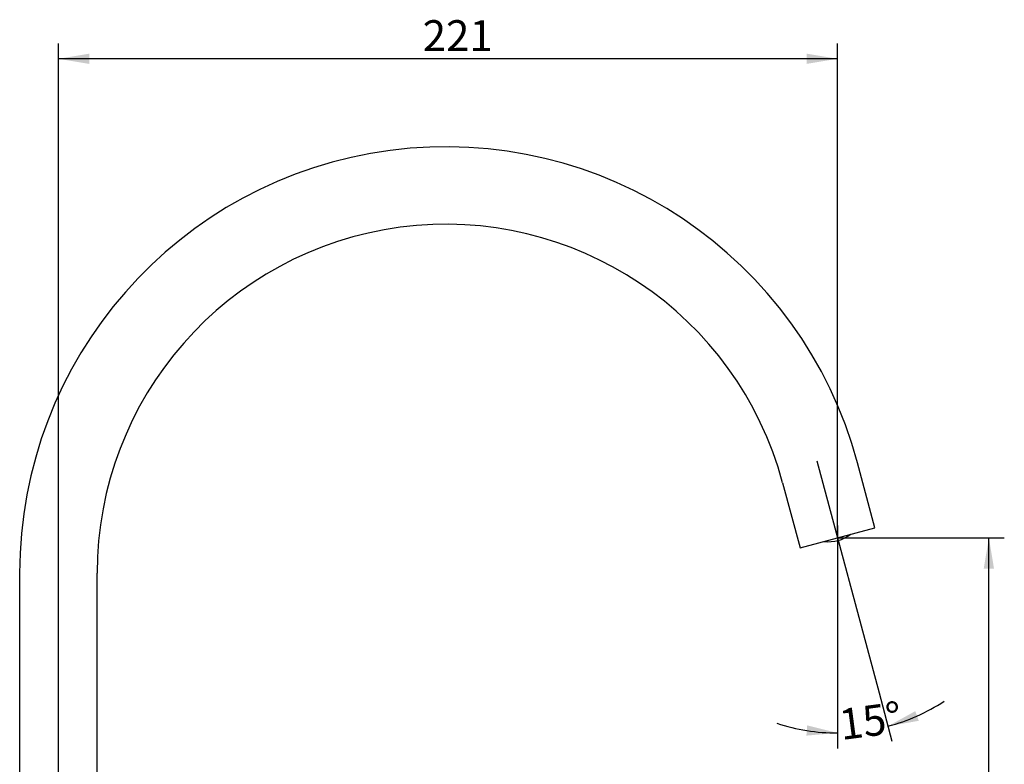
# Model space of a CAD drawing. Units: millimetres. Extents: x 22 to 276, y 50 to 387.
# Drawn here: x 164 to 276, y 302 to 387 of the extents above; entities that cross this region are included whole.
import ezdxf
from ezdxf.enums import TextEntityAlignment as Align
from ezdxf.lldxf.tags import DXFTag

# ---------------------------------------------------------------- set-up
doc = ezdxf.new("R2010")
doc.units = ezdxf.units.MM
for name, color, linetype in [('_Translation', 7, 'Continuous'), ('CB004-005', 7, 'Continuous'), ('CB023-10', 7, 'Continuous'), ('DV2__Translation', 7, 'Continuous')]:
    doc.layers.add(name, color=color, linetype=linetype)
doc.styles.add('SEACAD_Solid_Edge_ISO', font='seiso.ttf')
tags = doc.linetypes.add('CENTER2', pattern=[28.575, 19.05, -3.175, 3.175, -3.175]).pattern_tags.tags
tags[10:11] = [DXFTag(74, 4), DXFTag(75, 0), DXFTag(340, '0'), DXFTag(46, 0.0), DXFTag(50, 0.0), DXFTag(44, 0.0), DXFTag(45, 0.0)]
tags[8:9] = [DXFTag(74, 4), DXFTag(75, 0), DXFTag(340, '0'), DXFTag(46, 0.0), DXFTag(50, 0.0), DXFTag(44, 0.0), DXFTag(45, 0.0)]
tags[6:7] = [DXFTag(74, 4), DXFTag(75, 0), DXFTag(340, '0'), DXFTag(46, 0.0), DXFTag(50, 0.0), DXFTag(44, 0.0), DXFTag(45, 0.0)]
tags[4:5] = [DXFTag(74, 4), DXFTag(75, 0), DXFTag(340, '0'), DXFTag(46, 0.0), DXFTag(50, 0.0), DXFTag(44, 0.0), DXFTag(45, 0.0)]
doc.dimstyles.new('ISO', dxfattribs={"dimtxt": 3.5, "dimasz": 3.5, "dimexe": 1.75, "dimexo": 0, "dimgap": 0.875, "dimtad": 1, "dimdec": 0, "dimlfac": 2.5, "dimtxsty": 'SEACAD_Solid_Edge_ISO', "dimblk1": '_SE_FILLED', "dimblk2": '_SE_FILLED', "dimsah": 1, "dimcen": 1.75, "dimazin": 0, "dimtfac": 0.5, "dimtdec": 3, "dimtofl": 0, "dimtmove": 0, "dimatfit": 3, "dimfxl": 1, "dimarcsym": 0})

# ---------------------------------------------------------------- blocks, each defined once
blk = doc.blocks.new('SE1')
at = {"layer": 'CB004-005', "color": 7, "linetype": 'Continuous'}
blk.add_arc((255.66, 331.81), 4.2, 262.8822, 307.1178, dxfattribs=at)
at = {"layer": 'CB023-10', "color": 7, "linetype": 'Continuous'}
for p, q in [((260.92, 329.19), (258.94, 336.57)), ((250.44, 334.29), (252.42, 326.91)), ((252.42, 326.91), (260.92, 329.19)), ((163.79, 324.04), (163.79, 240.91)), ((172.59, 237.8), (172.59, 324.04))]:
    blk.add_line(p, q, dxfattribs=at)
for radius in [48.4, 39.6]:
    blk.add_arc((212.19, 324.04), radius, 15, 180, dxfattribs=at)
at = {"layer": 'DV2__Translation', "color": 7, "linetype": 'CENTER2'}
for p, q in [((254.33, 336.78), (261.39, 310.44)), ((256.67, 329.45), (256.67, 312.1))]:
    blk.add_line(p, q, dxfattribs=at)
blk = doc.blocks.new('DMBLK1')
at = {"layer": '_Translation', "linetype": 'Continuous'}
for points in [[(171.69, 383.01), (168.19, 382.43), (171.69, 381.85)], [(253.17, 383.01), (253.17, 381.85), (256.67, 382.43)]]:
    blk.add_hatch(color=7, dxfattribs=at).paths.add_polyline_path(points)
at = {"layer": '_Translation', "color": 7, "linetype": 'Continuous'}
for p, q in [((168.19, 237.8), (168.19, 384.18)), ((256.67, 328.05), (256.67, 384.18)), ((256.67, 382.43), (168.19, 382.43))]:
    blk.add_line(p, q, dxfattribs=at)
at = {"layer": '_Translation', "color": 7, "linetype": 'Continuous', "style": 'SEACAD_Solid_Edge_ISO'}
blk.add_text('221', height=3.5, dxfattribs=at).set_placement((209.57, 386.81), align=Align.TOP_LEFT)
blk = doc.blocks.new('_SE_FILLED')
at = {"color": 0}
blk.add_line((0, 0), (-1, 0), dxfattribs=at)
blk.add_solid([(0, 0), (-1, -0.1665), (-1, 0.1665), (0, 0)], dxfattribs=at)
blk = doc.blocks.new('DMBLK2')
at = {"layer": '_Translation', "linetype": 'Continuous'}
for points in [[(274.45, 324.55), (273.87, 328.05), (273.28, 324.55)], [(274.45, 239.7), (273.28, 239.7), (273.87, 236.2)]]:
    blk.add_hatch(color=7, dxfattribs=at).paths.add_polyline_path(points)
at = {"layer": '_Translation', "color": 7, "linetype": 'Continuous'}
for p, q in [((256.67, 328.05), (275.62, 328.05)), ((273.87, 236.2), (273.87, 328.05)), ((182.11, 236.2), (275.62, 236.2))]:
    blk.add_line(p, q, dxfattribs=at)
at = {"layer": '_Translation', "color": 7, "linetype": 'Continuous', "style": 'SEACAD_Solid_Edge_ISO'}
blk.add_text('230', height=3.5, rotation=90, dxfattribs=at).set_placement((269.49, 279.1), align=Align.TOP_LEFT)
blk = doc.blocks.new('DMBLK10')
at = {"layer": '_Translation', "linetype": 'Continuous'}
for points in [[(265.51, 308.38), (262.4, 306.66), (265.9, 307.28)], [(253.14, 305.6), (256.67, 305.9), (253.23, 306.76)]]:
    blk.add_hatch(color=7, dxfattribs=at).paths.add_polyline_path(points)
at = {"layer": '_Translation', "color": 7, "linetype": 'Continuous'}
for p, q in [((256.67, 312.1), (256.67, 304.15)), ((261.39, 310.44), (262.86, 304.97))]:
    blk.add_line(p, q, dxfattribs=at)
for start, end in [(285, 303.109), (251.891, 270)]:
    blk.add_arc((256.67, 328.05), 22.15, start, end, dxfattribs=at)
at = {"layer": '_Translation', "color": 7, "linetype": 'Continuous', "style": 'SEACAD_Solid_Edge_ISO'}
blk.add_text('15°', height=3.5, rotation=7.5, dxfattribs=at).set_placement((256.68, 308.56), align=Align.TOP_LEFT)

msp = doc.modelspace()

# ---------------------------------------------------------------- block references
at = {"layer": '_Translation'}
msp.add_blockref('SE1', (0, 0), dxfattribs=at)

# ---------------------------------------------------------------- dimensions: what is measured, and where the dimension line sits
at = {"layer": '_Translation', "color": 7, "linetype": 'Continuous'}
dim = msp.add_linear_dim(base=(168.1937, 382.43), p1=(256.6718, 328.051), p2=(168.1937, 237.8026), text='\\A1;<>', dimstyle='ISO', dxfattribs=at)
dim.commit()
dim.dimension.update_dxf_attribs({"geometry": 'DMBLK1', "text_midpoint": (212.4327, 382.43), "dimtype": 160})
dim = msp.add_linear_dim(base=(273.868, 328.051), p1=(182.1137, 236.2026), p2=(256.6718, 328.051), angle=90, text='\\A1;<>', dimstyle='ISO', dxfattribs=at)
dim.commit()
dim.dimension.update_dxf_attribs({"geometry": 'DMBLK2', "text_midpoint": (273.868, 282.1268), "dimtype": 160})
dim = msp.add_angular_dim_2l(base=(259.5626, 306.0929), line1=((256.6718, 328.051), (256.6718, 312.1002)), line2=((256.6718, 328.051), (261.3915, 310.4366)), text='\\A1;<>', dimstyle='ISO', override={"dimdec": 2, "dimtolj": 1}, dxfattribs=at)
dim.commit()
dim.dimension.update_dxf_attribs({"geometry": 'DMBLK10', "text_midpoint": (259.5626, 306.0929), "dimtype": 162})

doc.saveas('drawing.dxf')
